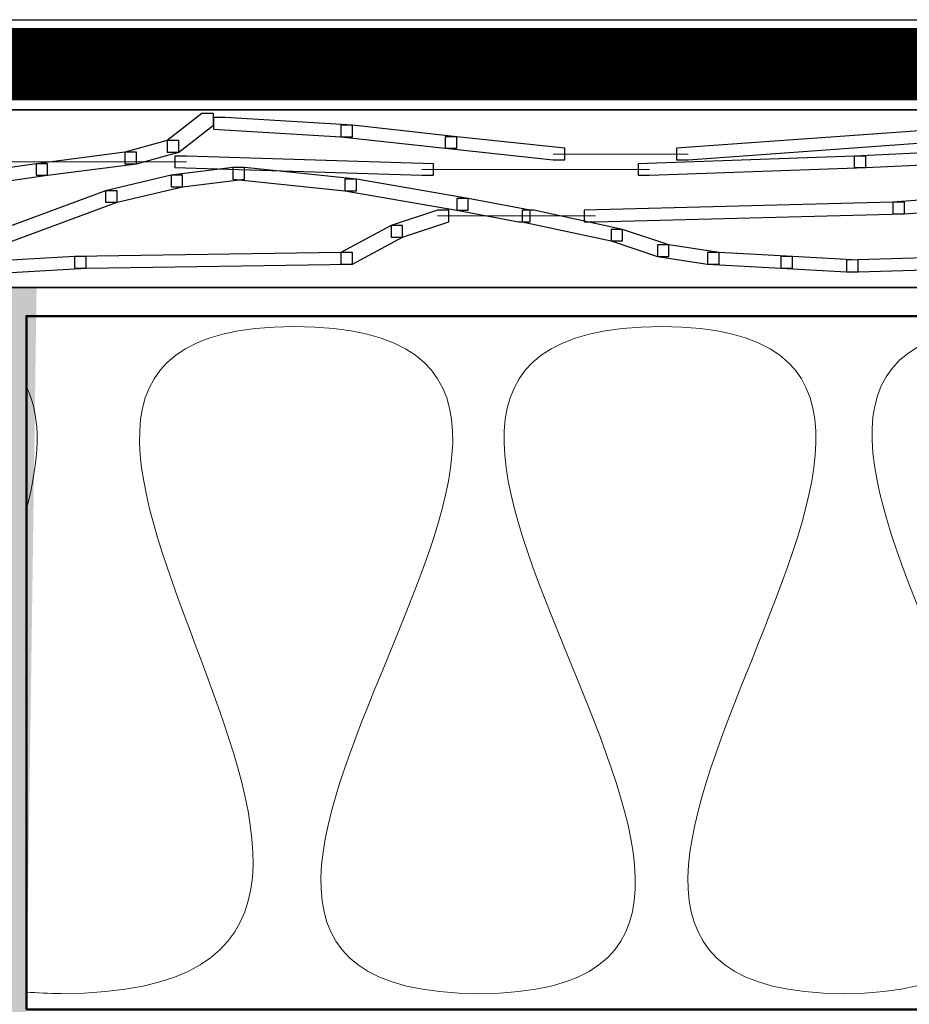
# Model space of a CAD drawing. Units: centimetres. Extents: x 0 to 20, y 0 to 28.7.
# Drawn here: x 6.2 to 7.5, y 18.2 to 19.6 of the extents above; entities that cross this region are included whole.
import ezdxf

# ---------------------------------------------------------------- set-up
doc = ezdxf.new("R2010")
doc.units = ezdxf.units.CM
doc.header["$MEASUREMENT"] = 0
doc.linetypes.add('CENTERX2', pattern=[4, 2.5, -0.5, 0.5, -0.5])
doc.layers.add('DETAIL', color=7, linetype='Continuous')
doc.layers.add('SCHRAFF', color=7, linetype='Continuous')

msp = doc.modelspace()

# ---------------------------------------------------------------- hatches: boundary and pattern name
at = {"layer": 'SCHRAFF', "ltscale": 0.1}
h = msp.add_hatch(dxfattribs=at)
h.set_pattern_fill('AR-SAND', color=256, scale=0.09, style=0)
h.set_pattern_definition([(37.5, (0.48804, 3.14483), (-0.0056694, 0.1734141), [0, -0.1368, 0, -0.153, 0, -0.14625]), (7.5, (0.48804, 3.14483), (0.15928, 0.253993), [0, -0.0738, 0, -0.1233, 0, -0.04725]), (327.5, (0.37734, 3.14483), (0.2802728, 0.0005093), [0, -0.045, 0, -0.162, 0, -0.2115]), (317.5, (0.37734, 3.14483), (0.2705514, 0.0789908), [0, -0.0225, 0, -0.1062, 0, -0.1215])])
edge = h.paths.add_edge_path()
edge.add_line((6.2547, 19.1822), (6.2407, 18.1854))
edge.add_line((6.2407, 18.1854), (6.2407, 14.1389))
edge.add_line((6.2407, 14.1389), (6.2407, 14.0936))
edge.add_line((6.2407, 14.0936), (6.2407, 3.9011))
edge.add_line((6.2407, 3.9011), (5.8407, 3.9008))
edge.add_line((5.8407, 3.9008), (5.8407, 18.8286))
edge.add_line((5.8407, 18.8286), (6.208, 19.1822))

# ---------------------------------------------------------------- linework, layer by layer
at = {"layer": 'DETAIL', "ltscale": 0.1}
msp.add_lwpolyline([(3.2873, 19.5527), (16.0789, 19.5527), (16.0789, 19.4281), (3.2873, 19.4281)], close=True, dxfattribs=at)
at = {"layer": 'DETAIL', "linetype": 'CENTERX2', "ltscale": 0.5, "const_width": 0.1}
msp.add_lwpolyline([(3.2819, 19.4911), (16.0801, 19.4911)], dxfattribs=at)
at = {"layer": 'DETAIL', "lineweight": 35}
msp.add_open_spline([(16.0789, 19.1822), (14.7834, 19.1822), (3.2656, 19.1822), (3.2656, 19.1822), (3.2656, 19.1822), (3.2656, 19.1822), (3.2656, 19.4281), (3.2656, 19.4281), (3.2656, 19.4281), (14.7834, 19.4281), (16.0789, 19.4281)], degree=3, knots=[0.4112475, 0.4112475, 0.4112475, 0.4112475, 0.6, 0.6, 0.6, 0.6, 1, 1, 1, 1.1887525, 1.1887525, 1.1887525, 1.1887525], dxfattribs=at)
at = {"layer": 'DETAIL', "lineweight": 20}
msp.add_open_spline([(6.2407, 18.2068), (6.2555, 18.2055), (6.2712, 18.2047), (6.2884, 18.2047), (6.2884, 18.2047), (7.0005, 18.2047), (5.9865, 19.128), (6.6115, 19.128), (6.6115, 19.128), (7.2489, 19.128), (6.2307, 18.2047), (6.8681, 18.2047), (6.8681, 18.2047), (7.4972, 18.2047), (6.4873, 19.128), (7.1206, 19.128), (7.1206, 19.128), (7.7414, 19.128), (6.7481, 18.2047), (7.373, 18.2047), (7.373, 18.2047), (8.0105, 18.2047), (7.0005, 19.1358), (7.6255, 19.128), (7.6255, 19.128), (8.2671, 19.1202), (7.3192, 18.2125), (7.9029, 18.2047), (7.9029, 18.2047), (8.5361, 18.1969), (7.522, 19.1202), (8.1512, 19.1202), (8.1512, 19.1202), (8.9293, 19.128), (7.7787, 18.1969), (8.4078, 18.1969), (8.4078, 18.1969), (9.1652, 18.1969), (8.0436, 19.1123), (8.6958, 19.1241), (8.6958, 19.1241), (9.3563, 19.128), (8.3422, 18.2047), (8.9796, 18.2047), (8.9796, 18.2047), (9.6129, 18.2047), (8.5988, 19.128), (9.2321, 19.128)], degree=3, knots=[0, 0, 0, 0, 0.076923, 0.076923, 0.076923, 0.076923, 0.153846, 0.153846, 0.153846, 0.153846, 0.230769, 0.230769, 0.230769, 0.230769, 0.307692, 0.307692, 0.307692, 0.307692, 0.384615, 0.384615, 0.384615, 0.384615, 0.461538, 0.461538, 0.461538, 0.461538, 0.538462, 0.538462, 0.538462, 0.538462, 0.615385, 0.615385, 0.615385, 0.615385, 0.692308, 0.692308, 0.692308, 0.692308, 0.769231, 0.769231, 0.769231, 0.769231, 0.846154, 0.846154, 0.846154, 0.846154, 1, 1, 1, 1], dxfattribs=at)
at = {"layer": 'DETAIL', "lineweight": 50}
msp.add_open_spline([(6.2407, 18.1825), (6.2407, 18.1825), (6.2407, 19.1424), (6.2407, 19.1424), (6.2407, 19.1424), (6.2407, 19.1424), (12.1745, 19.1424), (12.1745, 19.1424), (12.1745, 19.1424), (12.1745, 19.1424), (12.1745, 18.1825), (12.1745, 18.1825), (12.1745, 18.1825), (12.1745, 18.1825), (6.2407, 18.1825), (6.2407, 18.1825)], degree=3, knots=[0, 0, 0, 0, 0.2, 0.2, 0.2, 0.2, 0.4, 0.4, 0.4, 0.4, 0.6, 0.6, 0.6, 0.6, 1, 1, 1, 1], dxfattribs=at)
at = {"layer": 'DETAIL', "lineweight": 20}
msp.add_open_spline([(6.2407, 19.0444), (6.2624, 19.0003), (6.2581, 18.9418), (6.2407, 18.876)], degree=3, dxfattribs=at)
at = {"layer": 'SCHRAFF'}
for points in [[(6.4838, 19.4228), (6.4838, 19.4228), (6.4998, 19.4228), (6.4998, 19.4228), (6.4998, 19.4228), (6.4998, 19.4228), (6.4998, 19.4068), (6.4998, 19.4068), (6.4998, 19.4068), (6.4998, 19.4068), (6.4517, 19.3693), (6.4517, 19.3693), (6.4517, 19.3693), (6.4517, 19.3693), (6.4357, 19.3693), (6.4357, 19.3693), (6.4357, 19.3693), (6.4357, 19.3693), (6.4357, 19.3854), (6.4357, 19.3854), (6.4357, 19.3854), (6.4357, 19.3854), (6.4838, 19.4228), (6.4838, 19.4228)], [(6.4998, 19.4175), (6.4998, 19.4175), (6.5158, 19.4175), (6.5158, 19.4175), (6.5158, 19.4175), (6.5158, 19.4175), (6.6922, 19.4068), (6.6922, 19.4068), (6.6922, 19.4068), (6.6922, 19.4068), (6.6922, 19.3907), (6.6922, 19.3907), (6.6922, 19.3907), (6.6922, 19.3907), (6.6762, 19.3907), (6.6762, 19.3907), (6.6762, 19.3907), (6.6762, 19.3907), (6.4998, 19.4014), (6.4998, 19.4014), (6.4998, 19.4014), (6.4998, 19.4014), (6.4998, 19.4175), (6.4998, 19.4175)], [(6.6762, 19.4068), (6.6762, 19.4068), (6.6922, 19.4068), (6.6922, 19.4068), (6.6922, 19.4068), (6.6922, 19.4068), (6.8366, 19.3907), (6.8366, 19.3907), (6.8366, 19.3907), (6.8366, 19.3907), (6.8366, 19.3747), (6.8366, 19.3747), (6.8366, 19.3747), (6.8366, 19.3747), (6.8205, 19.3747), (6.8205, 19.3747), (6.8205, 19.3747), (6.8205, 19.3747), (6.6762, 19.3907), (6.6762, 19.3907), (6.6762, 19.3907), (6.6762, 19.3907), (6.6762, 19.4068), (6.6762, 19.4068)], [(7.5101, 19.4014), (7.5101, 19.4014), (7.5262, 19.4014), (7.5262, 19.4014), (7.5262, 19.4014), (7.5262, 19.4014), (7.5262, 19.3854), (7.5262, 19.3854), (7.5262, 19.3854), (7.5262, 19.3854), (7.1573, 19.3587), (7.1573, 19.3587), (7.1573, 19.3587), (7.1573, 19.3587), (7.1413, 19.3587), (7.1413, 19.3587), (7.1413, 19.3587), (7.1413, 19.3587), (7.1413, 19.3747), (7.1413, 19.3747), (7.1413, 19.3747), (7.1413, 19.3747), (7.5101, 19.4014), (7.5101, 19.4014)], [(6.4357, 19.3854), (6.4357, 19.3854), (6.4517, 19.3854), (6.4517, 19.3854), (6.4517, 19.3854), (6.4517, 19.3854), (6.4517, 19.3693), (6.4517, 19.3693), (6.4517, 19.3693), (6.4517, 19.3693), (6.3929, 19.3533), (6.3929, 19.3533), (6.3929, 19.3533), (6.3929, 19.3533), (6.3768, 19.3533), (6.3768, 19.3533), (6.3768, 19.3533), (6.3768, 19.3533), (6.3768, 19.3693), (6.3768, 19.3693), (6.3768, 19.3693), (6.3768, 19.3693), (6.4357, 19.3854), (6.4357, 19.3854)], [(6.8205, 19.3907), (6.8205, 19.3907), (6.8366, 19.3907), (6.8366, 19.3907), (6.8366, 19.3907), (6.8366, 19.3907), (6.9863, 19.3747), (6.9863, 19.3747), (6.9863, 19.3747), (6.9863, 19.3747), (6.9863, 19.3587), (6.9863, 19.3587), (6.9863, 19.3587), (6.9863, 19.3587), (6.9702, 19.3587), (6.9702, 19.3587), (6.9702, 19.3587), (6.9702, 19.3587), (6.8205, 19.3747), (6.8205, 19.3747), (6.8205, 19.3747), (6.8205, 19.3747), (6.8205, 19.3907), (6.8205, 19.3907)], [(6.3768, 19.3693), (6.3768, 19.3693), (6.3929, 19.3693), (6.3929, 19.3693), (6.3929, 19.3693), (6.3929, 19.3693), (6.3929, 19.3533), (6.3929, 19.3533), (6.3929, 19.3533), (6.3929, 19.3533), (6.2699, 19.3373), (6.2699, 19.3373), (6.2699, 19.3373), (6.2699, 19.3373), (6.2539, 19.3373), (6.2539, 19.3373), (6.2539, 19.3373), (6.2539, 19.3373), (6.2539, 19.3533), (6.2539, 19.3533), (6.2539, 19.3533), (6.2539, 19.3533), (6.3768, 19.3693), (6.3768, 19.3693)], [(7.724, 19.38), (7.724, 19.38), (7.74, 19.38), (7.74, 19.38), (7.74, 19.38), (7.74, 19.38), (7.74, 19.364), (7.74, 19.364), (7.74, 19.364), (7.74, 19.364), (7.4032, 19.348), (7.4032, 19.348), (7.4032, 19.348), (7.4032, 19.348), (7.3872, 19.348), (7.3872, 19.348), (7.3872, 19.348), (7.3872, 19.348), (7.3872, 19.364), (7.3872, 19.364), (7.3872, 19.364), (7.3872, 19.364), (7.724, 19.38), (7.724, 19.38)], [(6.4463, 19.364), (6.4463, 19.364), (6.4624, 19.364), (6.4624, 19.364), (6.4624, 19.364), (6.4624, 19.364), (6.8045, 19.3533), (6.8045, 19.3533), (6.8045, 19.3533), (6.8045, 19.3533), (6.8045, 19.3373), (6.8045, 19.3373), (6.8045, 19.3373), (6.8045, 19.3373), (6.7885, 19.3373), (6.7885, 19.3373), (6.7885, 19.3373), (6.7885, 19.3373), (6.4463, 19.348), (6.4463, 19.348), (6.4463, 19.348), (6.4463, 19.348), (6.4463, 19.364), (6.4463, 19.364)], [(7.3872, 19.364), (7.3872, 19.364), (7.4032, 19.364), (7.4032, 19.364), (7.4032, 19.364), (7.4032, 19.364), (7.4032, 19.348), (7.4032, 19.348), (7.4032, 19.348), (7.4032, 19.348), (7.1039, 19.3373), (7.1039, 19.3373), (7.1039, 19.3373), (7.1039, 19.3373), (7.0878, 19.3373), (7.0878, 19.3373), (7.0878, 19.3373), (7.0878, 19.3373), (7.0878, 19.3533), (7.0878, 19.3533), (7.0878, 19.3533), (7.0878, 19.3533), (7.3872, 19.364), (7.3872, 19.364)], [(6.2539, 19.3533), (6.2539, 19.3533), (6.2699, 19.3533), (6.2699, 19.3533), (6.2699, 19.3533), (6.2699, 19.3533), (6.2699, 19.3373), (6.2699, 19.3373), (6.2699, 19.3373), (6.2699, 19.3373), (6.0454, 19.3052), (6.0454, 19.3052), (6.0454, 19.3052), (6.0454, 19.3052), (6.0294, 19.3052), (6.0294, 19.3052), (6.0294, 19.3052), (6.0294, 19.3052), (6.0294, 19.3212), (6.0294, 19.3212), (6.0294, 19.3212), (6.0294, 19.3212), (6.2539, 19.3533), (6.2539, 19.3533)], [(6.5265, 19.348), (6.5265, 19.348), (6.5426, 19.348), (6.5426, 19.348), (6.5426, 19.348), (6.5426, 19.348), (6.5426, 19.3319), (6.5426, 19.3319), (6.5426, 19.3319), (6.5426, 19.3319), (6.457, 19.3212), (6.457, 19.3212), (6.457, 19.3212), (6.457, 19.3212), (6.441, 19.3212), (6.441, 19.3212), (6.441, 19.3212), (6.441, 19.3212), (6.441, 19.3373), (6.441, 19.3373), (6.441, 19.3373), (6.441, 19.3373), (6.5265, 19.348), (6.5265, 19.348)], [(6.5265, 19.348), (6.5265, 19.348), (6.5426, 19.348), (6.5426, 19.348), (6.5426, 19.348), (6.5426, 19.348), (6.6976, 19.3319), (6.6976, 19.3319), (6.6976, 19.3319), (6.6976, 19.3319), (6.6976, 19.3159), (6.6976, 19.3159), (6.6976, 19.3159), (6.6976, 19.3159), (6.6816, 19.3159), (6.6816, 19.3159), (6.6816, 19.3159), (6.6816, 19.3159), (6.5265, 19.3319), (6.5265, 19.3319), (6.5265, 19.3319), (6.5265, 19.3319), (6.5265, 19.348), (6.5265, 19.348)], [(6.441, 19.3373), (6.441, 19.3373), (6.457, 19.3373), (6.457, 19.3373), (6.457, 19.3373), (6.457, 19.3373), (6.457, 19.3212), (6.457, 19.3212), (6.457, 19.3212), (6.457, 19.3212), (6.3662, 19.2999), (6.3662, 19.2999), (6.3662, 19.2999), (6.3662, 19.2999), (6.3501, 19.2999), (6.3501, 19.2999), (6.3501, 19.2999), (6.3501, 19.2999), (6.3501, 19.3159), (6.3501, 19.3159), (6.3501, 19.3159), (6.3501, 19.3159), (6.441, 19.3373), (6.441, 19.3373)], [(6.6816, 19.3319), (6.6816, 19.3319), (6.6976, 19.3319), (6.6976, 19.3319), (6.6976, 19.3319), (6.6976, 19.3319), (6.8526, 19.3052), (6.8526, 19.3052), (6.8526, 19.3052), (6.8526, 19.3052), (6.8526, 19.2892), (6.8526, 19.2892), (6.8526, 19.2892), (6.8526, 19.2892), (6.8366, 19.2892), (6.8366, 19.2892), (6.8366, 19.2892), (6.8366, 19.2892), (6.6816, 19.3159), (6.6816, 19.3159), (6.6816, 19.3159), (6.6816, 19.3159), (6.6816, 19.3319), (6.6816, 19.3319)], [(7.8683, 19.3319), (7.8683, 19.3319), (7.8843, 19.3319), (7.8843, 19.3319), (7.8843, 19.3319), (7.8843, 19.3319), (7.8843, 19.3159), (7.8843, 19.3159), (7.8843, 19.3159), (7.8843, 19.3159), (7.4567, 19.2838), (7.4567, 19.2838), (7.4567, 19.2838), (7.4567, 19.2838), (7.4406, 19.2838), (7.4406, 19.2838), (7.4406, 19.2838), (7.4406, 19.2838), (7.4406, 19.2999), (7.4406, 19.2999), (7.4406, 19.2999), (7.4406, 19.2999), (7.8683, 19.3319), (7.8683, 19.3319)], [(6.3501, 19.3159), (6.3501, 19.3159), (6.3662, 19.3159), (6.3662, 19.3159), (6.3662, 19.3159), (6.3662, 19.3159), (6.3662, 19.2999), (6.3662, 19.2999), (6.3662, 19.2999), (6.3662, 19.2999), (6.2218, 19.2464), (6.2218, 19.2464), (6.2218, 19.2464), (6.2218, 19.2464), (6.2058, 19.2464), (6.2058, 19.2464), (6.2058, 19.2464), (6.2058, 19.2464), (6.2058, 19.2624), (6.2058, 19.2624), (6.2058, 19.2624), (6.2058, 19.2624), (6.3501, 19.3159), (6.3501, 19.3159)], [(6.8366, 19.3052), (6.8366, 19.3052), (6.8526, 19.3052), (6.8526, 19.3052), (6.8526, 19.3052), (6.8526, 19.3052), (6.9382, 19.2892), (6.9382, 19.2892), (6.9382, 19.2892), (6.9382, 19.2892), (6.9382, 19.2731), (6.9382, 19.2731), (6.9382, 19.2731), (6.9382, 19.2731), (6.9221, 19.2731), (6.9221, 19.2731), (6.9221, 19.2731), (6.9221, 19.2731), (6.8366, 19.2892), (6.8366, 19.2892), (6.8366, 19.2892), (6.8366, 19.2892), (6.8366, 19.3052), (6.8366, 19.3052)], [(7.4406, 19.2999), (7.4406, 19.2999), (7.4567, 19.2999), (7.4567, 19.2999), (7.4567, 19.2999), (7.4567, 19.2999), (7.4567, 19.2838), (7.4567, 19.2838), (7.4567, 19.2838), (7.4567, 19.2838), (7.029, 19.2731), (7.029, 19.2731), (7.029, 19.2731), (7.029, 19.2731), (7.013, 19.2731), (7.013, 19.2731), (7.013, 19.2731), (7.013, 19.2731), (7.013, 19.2892), (7.013, 19.2892), (7.013, 19.2892), (7.013, 19.2892), (7.4406, 19.2999), (7.4406, 19.2999)], [(6.8099, 19.2892), (6.8099, 19.2892), (6.8259, 19.2892), (6.8259, 19.2892), (6.8259, 19.2892), (6.8259, 19.2892), (6.8259, 19.2731), (6.8259, 19.2731), (6.8259, 19.2731), (6.8259, 19.2731), (6.7617, 19.2517), (6.7617, 19.2517), (6.7617, 19.2517), (6.7617, 19.2517), (6.7457, 19.2517), (6.7457, 19.2517), (6.7457, 19.2517), (6.7457, 19.2517), (6.7457, 19.2678), (6.7457, 19.2678), (6.7457, 19.2678), (6.7457, 19.2678), (6.8099, 19.2892), (6.8099, 19.2892)], [(6.9274, 19.2892), (6.9274, 19.2892), (6.9435, 19.2892), (6.9435, 19.2892), (6.9435, 19.2892), (6.9435, 19.2892), (7.0664, 19.2624), (7.0664, 19.2624), (7.0664, 19.2624), (7.0664, 19.2624), (7.0664, 19.2464), (7.0664, 19.2464), (7.0664, 19.2464), (7.0664, 19.2464), (7.0504, 19.2464), (7.0504, 19.2464), (7.0504, 19.2464), (7.0504, 19.2464), (6.9274, 19.2731), (6.9274, 19.2731), (6.9274, 19.2731), (6.9274, 19.2731), (6.9274, 19.2892), (6.9274, 19.2892)], [(6.7457, 19.2678), (6.7457, 19.2678), (6.7617, 19.2678), (6.7617, 19.2678), (6.7617, 19.2678), (6.7617, 19.2678), (6.7617, 19.2517), (6.7617, 19.2517), (6.7617, 19.2517), (6.7617, 19.2517), (6.6922, 19.2143), (6.6922, 19.2143), (6.6922, 19.2143), (6.6922, 19.2143), (6.6762, 19.2143), (6.6762, 19.2143), (6.6762, 19.2143), (6.6762, 19.2143), (6.6762, 19.2304), (6.6762, 19.2304), (6.6762, 19.2304), (6.6762, 19.2304), (6.7457, 19.2678), (6.7457, 19.2678)], [(7.0504, 19.2624), (7.0504, 19.2624), (7.0664, 19.2624), (7.0664, 19.2624), (7.0664, 19.2624), (7.0664, 19.2624), (7.1306, 19.241), (7.1306, 19.241), (7.1306, 19.241), (7.1306, 19.241), (7.1306, 19.225), (7.1306, 19.225), (7.1306, 19.225), (7.1306, 19.225), (7.1146, 19.225), (7.1146, 19.225), (7.1146, 19.225), (7.1146, 19.225), (7.0504, 19.2464), (7.0504, 19.2464), (7.0504, 19.2464), (7.0504, 19.2464), (7.0504, 19.2624), (7.0504, 19.2624)], [(7.1146, 19.241), (7.1146, 19.241), (7.1306, 19.241), (7.1306, 19.241), (7.1306, 19.241), (7.1306, 19.241), (7.2001, 19.2304), (7.2001, 19.2304), (7.2001, 19.2304), (7.2001, 19.2304), (7.2001, 19.2143), (7.2001, 19.2143), (7.2001, 19.2143), (7.2001, 19.2143), (7.184, 19.2143), (7.184, 19.2143), (7.184, 19.2143), (7.184, 19.2143), (7.1146, 19.225), (7.1146, 19.225), (7.1146, 19.225), (7.1146, 19.225), (7.1146, 19.241), (7.1146, 19.241)], [(6.3074, 19.225), (6.3074, 19.225), (6.3234, 19.225), (6.3234, 19.225), (6.3234, 19.225), (6.3234, 19.225), (6.3234, 19.209), (6.3234, 19.209), (6.3234, 19.209), (6.3234, 19.209), (5.9545, 19.1876), (5.9545, 19.1876), (5.9545, 19.1876), (5.9545, 19.1876), (5.9385, 19.1876), (5.9385, 19.1876), (5.9385, 19.1876), (5.9385, 19.1876), (5.9385, 19.2036), (5.9385, 19.2036), (5.9385, 19.2036), (5.9385, 19.2036), (6.3074, 19.225), (6.3074, 19.225)], [(6.6762, 19.2304), (6.6762, 19.2304), (6.6922, 19.2304), (6.6922, 19.2304), (6.6922, 19.2304), (6.6922, 19.2304), (6.6922, 19.2143), (6.6922, 19.2143), (6.6922, 19.2143), (6.6922, 19.2143), (6.3234, 19.209), (6.3234, 19.209), (6.3234, 19.209), (6.3234, 19.209), (6.3074, 19.209), (6.3074, 19.209), (6.3074, 19.209), (6.3074, 19.209), (6.3074, 19.225), (6.3074, 19.225), (6.3074, 19.225), (6.3074, 19.225), (6.6762, 19.2304), (6.6762, 19.2304)], [(7.184, 19.2304), (7.184, 19.2304), (7.2001, 19.2304), (7.2001, 19.2304), (7.2001, 19.2304), (7.2001, 19.2304), (7.3017, 19.225), (7.3017, 19.225), (7.3017, 19.225), (7.3017, 19.225), (7.3017, 19.209), (7.3017, 19.209), (7.3017, 19.209), (7.3017, 19.209), (7.2856, 19.209), (7.2856, 19.209), (7.2856, 19.209), (7.2856, 19.209), (7.184, 19.2143), (7.184, 19.2143), (7.184, 19.2143), (7.184, 19.2143), (7.184, 19.2304), (7.184, 19.2304)], [(7.2856, 19.225), (7.2856, 19.225), (7.3017, 19.225), (7.3017, 19.225), (7.3017, 19.225), (7.3017, 19.225), (7.3925, 19.2197), (7.3925, 19.2197), (7.3925, 19.2197), (7.3925, 19.2197), (7.3925, 19.2036), (7.3925, 19.2036), (7.3925, 19.2036), (7.3925, 19.2036), (7.3765, 19.2036), (7.3765, 19.2036), (7.3765, 19.2036), (7.3765, 19.2036), (7.2856, 19.209), (7.2856, 19.209), (7.2856, 19.209), (7.2856, 19.209), (7.2856, 19.225), (7.2856, 19.225)], [(7.5476, 19.225), (7.5476, 19.225), (7.5636, 19.225), (7.5636, 19.225), (7.5636, 19.225), (7.5636, 19.225), (7.5636, 19.209), (7.5636, 19.209), (7.5636, 19.209), (7.5636, 19.209), (7.3925, 19.2036), (7.3925, 19.2036), (7.3925, 19.2036), (7.3925, 19.2036), (7.3765, 19.2036), (7.3765, 19.2036), (7.3765, 19.2036), (7.3765, 19.2036), (7.3765, 19.2197), (7.3765, 19.2197), (7.3765, 19.2197), (7.3765, 19.2197), (7.5476, 19.225), (7.5476, 19.225)]]:
    msp.add_open_spline(points, degree=3, knots=[0, 0, 0, 0, 0.142857, 0.142857, 0.142857, 0.142857, 0.285714, 0.285714, 0.285714, 0.285714, 0.428571, 0.428571, 0.428571, 0.428571, 0.571429, 0.571429, 0.571429, 0.571429, 0.714286, 0.714286, 0.714286, 0.714286, 1, 1, 1, 1], dxfattribs=at)
at = {"layer": 'SCHRAFF', "lineweight": 13}
for points in [[(5.9706, 19.356), (5.9706, 19.356), (6.4624, 19.356), (6.4624, 19.356)], [(6.9702, 19.3667), (6.9702, 19.3667), (7.1573, 19.3667), (7.1573, 19.3667)], [(6.7885, 19.3453), (6.7885, 19.3453), (7.1039, 19.3453), (7.1039, 19.3453)], [(6.8099, 19.2811), (6.8099, 19.2811), (6.9435, 19.2811), (6.9435, 19.2811)], [(6.9221, 19.2811), (6.9221, 19.2811), (7.029, 19.2811), (7.029, 19.2811)]]:
    msp.add_open_spline(points, degree=3, dxfattribs=at)

doc.saveas('drawing.dxf')
